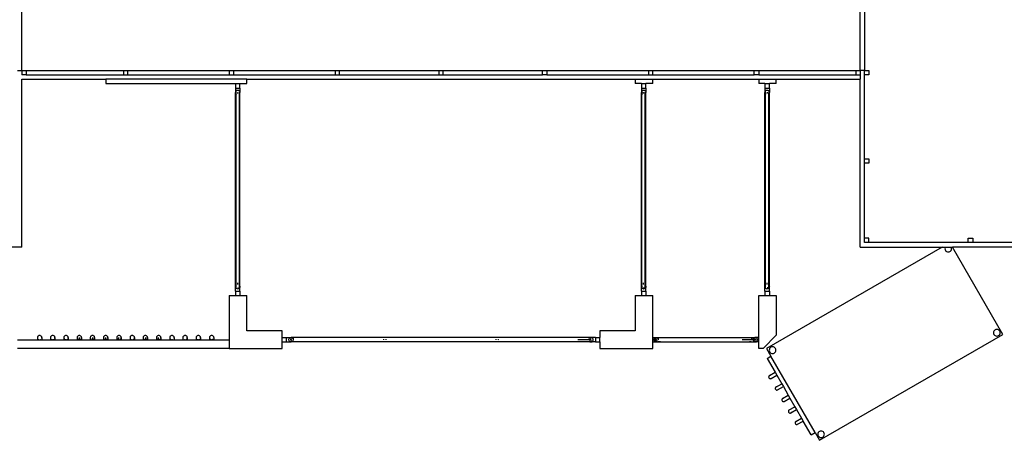
# Model space of a CAD drawing. Units: metres. Extents: x 57 to 181, y 23 to 87.
# Drawn here: x 70 to 82, y 61 to 66 of the extents above; entities that cross this region are included whole.
import ezdxf

# ---------------------------------------------------------------- set-up
doc = ezdxf.new("R2010")
doc.units = ezdxf.units.M
doc.layers.add('Edges', color=7, linetype='Continuous')

# ---------------------------------------------------------------- blocks, each defined once
blk = doc.blocks.new('dairy farm pl')
at = {"layer": 'Edges'}
for p, q in [((70.348, 49.877), (70.348, 50.791)), ((80, 49.877), (80, 50.791)), ((80.051, 50.893), (80.051, 49.877)), ((70.297, 49.877), (70.348, 49.877)), ((70.348, 49.877), (70.399, 49.877)), ((70.348, 49.877), (70.348, 49.826)), ((70.399, 49.826), (70.348, 49.826)), ((70.348, 47.845), (70.348, 49.775)), ((70.348, 49.775), (71.313, 49.775)), ((70.399, 49.877), (71.517, 49.877)), ((70.399, 49.877), (70.399, 49.826)), ((70.399, 49.826), (71.517, 49.826)), ((71.313, 49.775), (71.313, 49.725)), ((72.939, 49.775), (71.313, 49.775)), ((71.517, 49.877), (71.517, 49.826)), ((71.517, 49.877), (71.567, 49.877)), ((71.517, 49.826), (71.567, 49.826)), ((71.567, 49.826), (71.567, 49.877)), ((71.567, 49.877), (72.736, 49.877)), ((71.567, 49.826), (72.736, 49.826)), ((72.736, 49.877), (72.736, 49.826)), ((72.736, 49.877), (72.787, 49.877)), ((72.736, 49.826), (72.787, 49.826)), ((72.787, 49.826), (72.787, 49.877)), ((72.787, 49.877), (73.955, 49.877)), ((72.787, 49.826), (73.955, 49.826)), ((72.939, 49.725), (72.939, 49.775)), ((72.939, 49.775), (77.409, 49.775)), ((73.955, 49.877), (73.955, 49.826)), ((73.955, 49.877), (74.006, 49.877)), ((73.955, 49.826), (74.006, 49.826)), ((74.006, 49.826), (74.006, 49.877)), ((74.006, 49.877), (75.149, 49.877)), ((74.006, 49.826), (75.149, 49.826)), ((75.149, 49.877), (75.149, 49.826)), ((75.149, 49.877), (75.2, 49.877)), ((75.149, 49.826), (75.2, 49.826)), ((75.2, 49.826), (75.2, 49.877)), ((75.2, 49.877), (76.343, 49.877)), ((75.2, 49.826), (76.343, 49.826)), ((76.343, 49.877), (76.393, 49.877)), ((76.343, 49.826), (76.343, 49.877)), ((76.393, 49.826), (76.343, 49.826)), ((76.393, 49.877), (77.562, 49.877)), ((76.393, 49.877), (76.393, 49.826)), ((76.393, 49.826), (77.562, 49.826)), ((77.409, 49.775), (77.409, 49.725)), ((77.409, 49.775), (77.613, 49.775)), ((77.562, 49.877), (77.562, 49.826)), ((77.562, 49.877), (77.613, 49.877)), ((77.562, 49.826), (77.613, 49.826)), ((77.613, 49.826), (77.613, 49.877)), ((77.613, 49.877), (78.781, 49.877)), ((77.613, 49.826), (78.781, 49.826)), ((77.613, 49.725), (77.613, 49.775)), ((77.613, 49.775), (78.832, 49.775)), ((78.781, 49.877), (78.832, 49.877)), ((78.781, 49.826), (78.781, 49.877)), ((78.832, 49.826), (78.781, 49.826)), ((78.832, 49.877), (79.949, 49.877)), ((78.832, 49.877), (78.832, 49.826)), ((78.832, 49.826), (79.949, 49.826)), ((78.832, 49.775), (78.832, 49.725)), ((78.832, 49.775), (79.035, 49.775)), ((79.035, 49.725), (79.035, 49.775)), ((79.035, 49.775), (80, 49.775)), ((79.949, 49.877), (79.949, 49.826)), ((79.949, 49.877), (80, 49.877)), ((79.949, 49.826), (80, 49.826)), ((80, 49.877), (80, 49.826)), ((80.051, 49.877), (80, 49.877)), ((80, 49.826), (80, 49.775)), ((80, 47.845), (80, 49.775)), ((80.051, 49.877), (80.102, 49.877)), ((80.051, 49.826), (80.051, 49.877)), ((80.102, 49.826), (80.051, 49.826)), ((80.051, 48.861), (80.051, 49.826)), ((80.102, 49.877), (80.102, 49.826)), ((71.313, 49.725), (72.808, 49.725)), ((72.808, 49.725), (72.859, 49.725)), ((72.808, 49.725), (72.808, 49.674)), ((72.808, 49.674), (72.808, 49.623)), ((72.808, 49.674), (72.859, 49.674)), ((72.859, 49.674), (72.859, 49.725)), ((72.859, 49.725), (72.939, 49.725)), ((72.859, 49.674), (72.859, 49.623)), ((77.481, 49.725), (77.409, 49.725)), ((77.481, 49.725), (77.532, 49.725)), ((77.481, 49.725), (77.481, 49.674)), ((77.481, 49.674), (77.481, 49.623)), ((77.481, 49.674), (77.532, 49.674)), ((77.532, 49.674), (77.532, 49.725)), ((77.613, 49.725), (77.532, 49.725)), ((77.532, 49.674), (77.532, 49.623)), ((78.904, 49.725), (78.832, 49.725)), ((78.904, 49.725), (78.955, 49.725)), ((78.904, 49.725), (78.904, 49.674)), ((78.904, 49.674), (78.904, 49.623)), ((78.904, 49.674), (78.955, 49.674)), ((78.955, 49.674), (78.955, 49.725)), ((79.035, 49.725), (78.955, 49.725)), ((78.955, 49.674), (78.955, 49.623)), ((72.809, 49.63), (72.808, 49.623)), ((72.808, 49.623), (72.808, 49.623)), ((72.808, 49.623), (72.808, 49.622)), ((72.808, 47.388), (72.808, 49.623)), ((72.811, 49.636), (72.809, 49.63)), ((72.809, 49.617), (72.809, 49.616)), ((72.815, 49.641), (72.811, 49.636)), ((72.811, 49.623), (72.814, 49.623)), ((72.811, 49.61), (72.814, 49.606)), ((72.814, 49.623), (72.814, 49.623)), ((72.814, 49.606), (72.814, 49.623)), ((72.814, 49.606), (72.814, 49.623)), ((72.82, 49.623), (72.814, 49.623)), ((72.814, 49.606), (72.815, 49.605)), ((72.814, 49.606), (72.814, 49.606)), ((72.814, 47.404), (72.814, 49.606)), ((72.814, 47.404), (72.814, 49.606)), ((72.82, 49.645), (72.815, 49.641)), ((72.815, 49.605), (72.82, 49.601)), ((72.827, 49.648), (72.82, 49.645)), ((72.833, 49.648), (72.827, 49.648)), ((72.84, 49.648), (72.833, 49.648)), ((72.833, 49.623), (72.84, 49.623)), ((72.833, 49.622), (72.833, 49.623)), ((72.833, 49.618), (72.833, 49.622)), ((72.833, 49.612), (72.833, 49.618)), ((72.846, 49.645), (72.84, 49.648)), ((72.851, 49.641), (72.846, 49.645)), ((72.855, 49.636), (72.851, 49.641)), ((72.851, 49.623), (72.852, 49.623)), ((72.851, 49.605), (72.852, 49.606)), ((72.852, 49.623), (72.852, 49.623)), ((72.852, 49.623), (72.859, 49.623)), ((72.852, 49.606), (72.852, 49.623)), ((72.852, 49.606), (72.852, 49.623)), ((72.852, 49.606), (72.855, 49.61)), ((72.852, 49.606), (72.852, 49.606)), ((72.852, 47.404), (72.852, 49.606)), ((72.852, 47.404), (72.852, 49.606)), ((72.858, 49.63), (72.855, 49.636)), ((72.856, 49.612), (72.858, 49.616)), ((72.859, 49.623), (72.858, 49.63)), ((72.858, 49.616), (72.859, 49.623)), ((72.859, 47.388), (72.859, 49.623)), ((77.482, 49.63), (77.481, 49.623)), ((77.481, 49.623), (77.482, 49.623)), ((77.481, 49.623), (77.481, 49.622)), ((77.481, 47.388), (77.481, 49.623)), ((77.485, 49.636), (77.482, 49.63)), ((77.482, 49.617), (77.482, 49.616)), ((77.489, 49.641), (77.485, 49.636)), ((77.485, 49.623), (77.488, 49.623)), ((77.485, 49.61), (77.488, 49.606)), ((77.488, 49.623), (77.488, 49.623)), ((77.488, 49.606), (77.488, 49.623)), ((77.488, 49.606), (77.488, 49.623)), ((77.494, 49.623), (77.488, 49.623)), ((77.488, 49.606), (77.489, 49.605)), ((77.488, 49.606), (77.488, 49.606)), ((77.488, 47.404), (77.488, 49.606)), ((77.488, 47.404), (77.488, 49.606)), ((77.494, 49.645), (77.489, 49.641)), ((77.489, 49.605), (77.494, 49.601)), ((77.5, 49.648), (77.494, 49.645)), ((77.507, 49.648), (77.5, 49.648)), ((77.513, 49.648), (77.507, 49.648)), ((77.507, 49.623), (77.513, 49.623)), ((77.507, 49.622), (77.507, 49.623)), ((77.507, 49.618), (77.507, 49.622)), ((77.507, 49.612), (77.507, 49.618)), ((77.519, 49.645), (77.513, 49.648)), ((77.525, 49.641), (77.519, 49.645)), ((77.529, 49.636), (77.525, 49.641)), ((77.525, 49.623), (77.526, 49.623)), ((77.525, 49.605), (77.526, 49.606)), ((77.526, 49.623), (77.526, 49.623)), ((77.526, 49.623), (77.532, 49.623)), ((77.526, 49.606), (77.526, 49.623)), ((77.526, 49.606), (77.526, 49.623)), ((77.526, 49.606), (77.529, 49.61)), ((77.526, 49.606), (77.526, 49.606)), ((77.526, 47.404), (77.526, 49.606)), ((77.526, 47.404), (77.526, 49.606)), ((77.531, 49.63), (77.529, 49.636)), ((77.529, 49.612), (77.531, 49.616)), ((77.532, 49.623), (77.531, 49.63)), ((77.531, 49.616), (77.532, 49.623)), ((77.532, 47.388), (77.532, 49.623)), ((78.905, 49.63), (78.904, 49.623)), ((78.904, 49.623), (78.904, 49.623)), ((78.904, 49.623), (78.904, 49.622)), ((78.904, 47.388), (78.904, 49.623)), ((78.907, 49.636), (78.905, 49.63)), ((78.905, 49.617), (78.905, 49.616)), ((78.911, 49.641), (78.907, 49.636)), ((78.907, 49.623), (78.91, 49.623)), ((78.907, 49.61), (78.91, 49.606)), ((78.91, 49.623), (78.91, 49.623)), ((78.91, 49.606), (78.91, 49.623)), ((78.91, 49.606), (78.91, 49.623)), ((78.916, 49.623), (78.91, 49.623)), ((78.91, 49.606), (78.91, 49.606)), ((78.91, 49.606), (78.911, 49.605)), ((78.91, 47.404), (78.91, 49.606)), ((78.91, 47.404), (78.91, 49.606)), ((78.916, 49.645), (78.911, 49.641)), ((78.911, 49.605), (78.916, 49.601)), ((78.923, 49.648), (78.916, 49.645)), ((78.929, 49.648), (78.923, 49.648)), ((78.936, 49.648), (78.929, 49.648)), ((78.929, 49.623), (78.936, 49.623)), ((78.929, 49.622), (78.929, 49.623)), ((78.929, 49.618), (78.929, 49.622)), ((78.929, 49.612), (78.929, 49.618)), ((78.942, 49.645), (78.936, 49.648)), ((78.947, 49.641), (78.942, 49.645)), ((78.951, 49.636), (78.947, 49.641)), ((78.947, 49.623), (78.948, 49.623)), ((78.947, 49.605), (78.948, 49.606)), ((78.948, 49.623), (78.948, 49.623)), ((78.948, 49.623), (78.955, 49.623)), ((78.948, 49.606), (78.948, 49.623)), ((78.948, 49.606), (78.948, 49.623)), ((78.948, 49.606), (78.951, 49.61)), ((78.948, 49.606), (78.948, 49.606)), ((78.948, 47.404), (78.948, 49.606)), ((78.948, 47.404), (78.948, 49.606)), ((78.954, 49.63), (78.951, 49.636)), ((78.952, 49.612), (78.954, 49.616)), ((78.955, 49.623), (78.954, 49.63)), ((78.954, 49.616), (78.955, 49.623)), ((78.955, 47.388), (78.955, 49.623)), ((80.051, 48.81), (80.051, 48.861)), ((80.051, 48.861), (80.102, 48.861)), ((80.102, 48.81), (80.051, 48.81)), ((80.051, 47.947), (80.051, 48.81)), ((80.102, 48.861), (80.102, 48.81)), ((70.348, 47.845), (66.433, 47.845)), ((80.946, 47.845), (78.922, 46.677)), ((80, 47.845), (80.946, 47.845)), ((80.102, 47.947), (80.051, 47.947)), ((80.051, 47.896), (80.051, 47.947)), ((80.102, 47.896), (80.051, 47.896)), ((80.102, 47.896), (80.102, 47.947)), ((81.245, 47.896), (80.102, 47.896)), ((80.946, 47.845), (80.982, 47.845)), ((80.982, 47.845), (80.978, 47.836)), ((80.982, 47.845), (81.048, 47.845)), ((81.052, 47.836), (81.048, 47.845)), ((81.048, 47.845), (81.063, 47.845)), ((81.643, 46.84), (81.063, 47.845)), ((84.979, 47.845), (81.063, 47.845)), ((81.245, 47.896), (81.245, 47.947)), ((81.245, 47.947), (81.296, 47.947)), ((81.296, 47.896), (81.245, 47.896)), ((81.296, 47.947), (81.296, 47.896)), ((82.464, 47.896), (81.296, 47.896)), ((80.978, 47.836), (80.977, 47.826)), ((80.977, 47.826), (80.978, 47.817)), ((80.978, 47.817), (80.982, 47.807)), ((80.982, 47.807), (80.988, 47.799)), ((80.988, 47.799), (80.996, 47.793)), ((80.996, 47.793), (81.005, 47.79)), ((81.005, 47.79), (81.015, 47.788)), ((81.015, 47.788), (81.025, 47.79)), ((81.025, 47.79), (81.034, 47.793)), ((81.034, 47.793), (81.042, 47.799)), ((81.042, 47.799), (81.048, 47.807)), ((81.048, 47.807), (81.052, 47.817)), ((81.053, 47.826), (81.052, 47.836)), ((81.052, 47.817), (81.053, 47.826)), ((72.808, 47.39), (72.809, 47.394)), ((72.811, 47.401), (72.814, 47.404)), ((72.814, 47.404), (72.815, 47.406)), ((72.814, 47.388), (72.814, 47.404)), ((72.814, 47.388), (72.814, 47.404)), ((72.814, 47.404), (72.814, 47.404)), ((72.833, 47.419), (72.833, 47.432)), ((72.833, 47.429), (72.833, 47.432)), ((72.833, 47.414), (72.833, 47.429)), ((72.833, 47.414), (72.833, 47.419)), ((72.851, 47.406), (72.852, 47.404)), ((72.852, 47.388), (72.852, 47.404)), ((72.852, 47.388), (72.852, 47.404)), ((72.852, 47.404), (72.852, 47.404)), ((72.852, 47.404), (72.855, 47.401)), ((72.855, 47.401), (72.856, 47.399)), ((72.858, 47.394), (72.859, 47.388)), ((77.482, 47.39), (77.482, 47.394)), ((77.485, 47.401), (77.488, 47.404)), ((77.488, 47.404), (77.489, 47.406)), ((77.488, 47.388), (77.488, 47.404)), ((77.488, 47.388), (77.488, 47.404)), ((77.488, 47.404), (77.488, 47.404)), ((77.507, 47.419), (77.507, 47.432)), ((77.507, 47.429), (77.507, 47.432)), ((77.507, 47.414), (77.507, 47.429)), ((77.507, 47.414), (77.507, 47.419)), ((77.525, 47.406), (77.526, 47.404)), ((77.526, 47.388), (77.526, 47.404)), ((77.526, 47.388), (77.526, 47.404)), ((77.526, 47.404), (77.526, 47.404)), ((77.526, 47.404), (77.529, 47.401)), ((77.529, 47.401), (77.529, 47.399)), ((77.531, 47.394), (77.532, 47.388)), ((78.904, 47.39), (78.905, 47.394)), ((78.907, 47.401), (78.91, 47.404)), ((78.91, 47.404), (78.911, 47.406)), ((78.91, 47.388), (78.91, 47.404)), ((78.91, 47.388), (78.91, 47.404)), ((78.91, 47.404), (78.91, 47.404)), ((78.929, 47.419), (78.929, 47.432)), ((78.929, 47.429), (78.929, 47.432)), ((78.929, 47.414), (78.929, 47.429)), ((78.929, 47.414), (78.929, 47.419)), ((78.947, 47.406), (78.948, 47.404)), ((78.948, 47.388), (78.948, 47.404)), ((78.948, 47.388), (78.948, 47.404)), ((78.948, 47.404), (78.948, 47.404)), ((78.948, 47.404), (78.951, 47.401)), ((78.951, 47.401), (78.952, 47.399)), ((78.954, 47.394), (78.955, 47.388)), ((72.736, 47.286), (72.736, 46.778)), ((72.736, 47.286), (72.808, 47.286)), ((72.808, 47.388), (72.808, 47.388)), ((72.808, 47.388), (72.809, 47.388)), ((72.808, 47.337), (72.808, 47.388)), ((72.808, 47.388), (72.808, 47.388)), ((72.809, 47.381), (72.808, 47.388)), ((72.808, 47.337), (72.859, 47.337)), ((72.808, 47.337), (72.808, 47.286)), ((72.808, 47.286), (72.859, 47.286)), ((72.811, 47.375), (72.809, 47.381)), ((72.811, 47.388), (72.814, 47.388)), ((72.815, 47.37), (72.811, 47.375)), ((72.814, 47.388), (72.814, 47.388)), ((72.814, 47.381), (72.814, 47.388)), ((72.82, 47.388), (72.814, 47.388)), ((72.814, 47.381), (72.815, 47.381)), ((72.82, 47.366), (72.815, 47.37)), ((72.82, 47.381), (72.817, 47.381)), ((72.827, 47.363), (72.82, 47.366)), ((72.833, 47.362), (72.827, 47.363)), ((72.833, 47.381), (72.84, 47.381)), ((72.84, 47.363), (72.833, 47.362)), ((72.846, 47.366), (72.84, 47.363)), ((72.851, 47.37), (72.846, 47.366)), ((72.851, 47.388), (72.852, 47.388)), ((72.851, 47.381), (72.852, 47.381)), ((72.855, 47.375), (72.851, 47.37)), ((72.852, 47.388), (72.852, 47.388)), ((72.852, 47.381), (72.852, 47.388)), ((72.852, 47.388), (72.855, 47.388)), ((72.855, 47.388), (72.859, 47.388)), ((72.858, 47.381), (72.855, 47.375)), ((72.859, 47.388), (72.858, 47.381)), ((72.859, 47.337), (72.859, 47.388)), ((72.859, 47.337), (72.859, 47.286)), ((72.859, 47.286), (72.939, 47.286)), ((72.939, 46.88), (72.939, 47.286)), ((77.409, 47.286), (77.409, 46.88)), ((77.409, 47.286), (77.481, 47.286)), ((77.481, 47.388), (77.482, 47.388)), ((77.481, 47.337), (77.481, 47.388)), ((77.481, 47.388), (77.481, 47.388)), ((77.482, 47.381), (77.481, 47.388)), ((77.481, 47.337), (77.532, 47.337)), ((77.481, 47.337), (77.481, 47.286)), ((77.481, 47.286), (77.532, 47.286)), ((77.482, 47.388), (77.482, 47.388)), ((77.485, 47.375), (77.482, 47.381)), ((77.485, 47.388), (77.488, 47.388)), ((77.489, 47.37), (77.485, 47.375)), ((77.488, 47.388), (77.488, 47.388)), ((77.488, 47.381), (77.488, 47.388)), ((77.494, 47.388), (77.488, 47.388)), ((77.488, 47.381), (77.489, 47.381)), ((77.494, 47.366), (77.489, 47.37)), ((77.494, 47.381), (77.491, 47.381)), ((77.5, 47.363), (77.494, 47.366)), ((77.507, 47.362), (77.5, 47.363)), ((77.507, 47.381), (77.513, 47.381)), ((77.513, 47.363), (77.507, 47.362)), ((77.519, 47.366), (77.513, 47.363)), ((77.525, 47.37), (77.519, 47.366)), ((77.525, 47.388), (77.526, 47.388)), ((77.525, 47.381), (77.526, 47.381)), ((77.529, 47.375), (77.525, 47.37)), ((77.526, 47.388), (77.526, 47.388)), ((77.526, 47.381), (77.526, 47.388)), ((77.526, 47.388), (77.529, 47.388)), ((77.529, 47.388), (77.532, 47.388)), ((77.531, 47.381), (77.529, 47.375)), ((77.532, 47.388), (77.531, 47.381)), ((77.532, 47.337), (77.532, 47.388)), ((77.532, 47.337), (77.532, 47.286)), ((77.532, 47.286), (77.613, 47.286)), ((77.613, 46.804), (77.613, 47.286)), ((78.832, 47.286), (78.904, 47.286)), ((78.832, 46.804), (78.832, 47.286)), ((78.904, 47.388), (78.904, 47.388)), ((78.904, 47.388), (78.905, 47.388)), ((78.904, 47.337), (78.904, 47.388)), ((78.904, 47.388), (78.904, 47.388)), ((78.905, 47.381), (78.904, 47.388)), ((78.904, 47.337), (78.955, 47.337)), ((78.904, 47.337), (78.904, 47.286)), ((78.904, 47.286), (78.955, 47.286)), ((78.907, 47.375), (78.905, 47.381)), ((78.907, 47.388), (78.91, 47.388)), ((78.911, 47.37), (78.907, 47.375)), ((78.91, 47.388), (78.91, 47.388)), ((78.91, 47.381), (78.91, 47.388)), ((78.916, 47.388), (78.91, 47.388)), ((78.91, 47.381), (78.911, 47.381)), ((78.916, 47.366), (78.911, 47.37)), ((78.916, 47.381), (78.913, 47.381)), ((78.923, 47.363), (78.916, 47.366)), ((78.929, 47.362), (78.923, 47.363)), ((78.929, 47.381), (78.936, 47.381)), ((78.936, 47.363), (78.929, 47.362)), ((78.942, 47.366), (78.936, 47.363)), ((78.947, 47.37), (78.942, 47.366)), ((78.947, 47.388), (78.948, 47.388)), ((78.947, 47.381), (78.948, 47.381)), ((78.951, 47.375), (78.947, 47.37)), ((78.948, 47.388), (78.948, 47.388)), ((78.948, 47.381), (78.948, 47.388)), ((78.948, 47.388), (78.951, 47.388)), ((78.951, 47.388), (78.955, 47.388)), ((78.954, 47.381), (78.951, 47.375)), ((78.955, 47.388), (78.954, 47.381)), ((78.955, 47.337), (78.955, 47.388)), ((78.955, 47.337), (78.955, 47.286)), ((78.955, 47.286), (79.035, 47.286)), ((79.035, 47.286), (79.035, 46.829)), ((70.539, 46.825), (70.534, 46.821)), ((70.545, 46.827), (70.539, 46.825)), ((70.551, 46.828), (70.545, 46.827)), ((70.558, 46.827), (70.551, 46.828)), ((70.564, 46.825), (70.558, 46.827)), ((70.569, 46.821), (70.564, 46.825)), ((70.691, 46.825), (70.686, 46.821)), ((70.697, 46.827), (70.691, 46.825)), ((70.704, 46.828), (70.697, 46.827)), ((70.71, 46.827), (70.704, 46.828)), ((70.717, 46.825), (70.71, 46.827)), ((70.722, 46.821), (70.717, 46.825)), ((70.844, 46.825), (70.838, 46.821)), ((70.85, 46.827), (70.844, 46.825)), ((70.856, 46.828), (70.85, 46.827)), ((70.863, 46.827), (70.856, 46.828)), ((70.869, 46.825), (70.863, 46.827)), ((70.874, 46.821), (70.869, 46.825)), ((70.996, 46.825), (70.991, 46.821)), ((71.002, 46.827), (70.996, 46.825)), ((71.009, 46.828), (71.002, 46.827)), ((71.015, 46.827), (71.009, 46.828)), ((71.021, 46.825), (71.015, 46.827)), ((71.027, 46.821), (71.021, 46.825)), ((71.148, 46.825), (71.143, 46.821)), ((71.154, 46.827), (71.148, 46.825)), ((71.161, 46.828), (71.154, 46.827)), ((71.168, 46.827), (71.161, 46.828)), ((71.174, 46.825), (71.168, 46.827)), ((71.179, 46.821), (71.174, 46.825)), ((71.301, 46.825), (71.296, 46.821)), ((71.307, 46.827), (71.301, 46.825)), ((71.313, 46.828), (71.307, 46.827)), ((71.32, 46.827), (71.313, 46.828)), ((71.326, 46.825), (71.32, 46.827)), ((71.331, 46.821), (71.326, 46.825)), ((71.453, 46.825), (71.448, 46.821)), ((71.459, 46.827), (71.453, 46.825)), ((71.466, 46.828), (71.459, 46.827)), ((71.472, 46.827), (71.466, 46.828)), ((71.479, 46.825), (71.472, 46.827)), ((71.484, 46.821), (71.479, 46.825)), ((71.606, 46.825), (71.6, 46.821)), ((71.612, 46.827), (71.606, 46.825)), ((71.618, 46.828), (71.612, 46.827)), ((71.625, 46.827), (71.618, 46.828)), ((71.631, 46.825), (71.625, 46.827)), ((71.636, 46.821), (71.631, 46.825)), ((71.758, 46.825), (71.752, 46.821)), ((71.764, 46.827), (71.758, 46.825)), ((71.77, 46.828), (71.764, 46.827)), ((71.777, 46.828), (71.77, 46.828)), ((71.783, 46.825), (71.777, 46.828)), ((71.788, 46.821), (71.783, 46.825)), ((71.91, 46.825), (71.905, 46.821)), ((71.916, 46.827), (71.91, 46.825)), ((71.923, 46.828), (71.916, 46.827)), ((71.93, 46.827), (71.923, 46.828)), ((71.936, 46.825), (71.93, 46.827)), ((71.941, 46.821), (71.936, 46.825)), ((72.063, 46.825), (72.058, 46.821)), ((72.069, 46.827), (72.063, 46.825)), ((72.075, 46.828), (72.069, 46.827)), ((72.082, 46.827), (72.075, 46.828)), ((72.088, 46.825), (72.082, 46.827)), ((72.093, 46.821), (72.088, 46.825)), ((72.215, 46.825), (72.21, 46.821)), ((72.221, 46.827), (72.215, 46.825)), ((72.228, 46.828), (72.221, 46.827)), ((72.234, 46.827), (72.228, 46.828)), ((72.241, 46.825), (72.234, 46.827)), ((72.246, 46.821), (72.241, 46.825)), ((72.368, 46.825), (72.362, 46.821)), ((72.374, 46.827), (72.368, 46.825)), ((72.38, 46.828), (72.374, 46.827)), ((72.387, 46.827), (72.38, 46.828)), ((72.393, 46.825), (72.387, 46.827)), ((72.398, 46.821), (72.393, 46.825)), ((72.52, 46.825), (72.515, 46.821)), ((72.526, 46.827), (72.52, 46.825)), ((72.533, 46.828), (72.526, 46.827)), ((72.539, 46.827), (72.533, 46.828)), ((72.545, 46.825), (72.539, 46.827)), ((72.551, 46.821), (72.545, 46.825)), ((73.345, 46.88), (72.939, 46.88)), ((73.345, 46.804), (73.345, 46.88)), ((77.409, 46.88), (77.003, 46.88)), ((77.003, 46.88), (77.003, 46.804)), ((79.035, 46.829), (78.883, 46.677)), ((79.532, 45.621), (81.643, 46.84)), ((81.537, 46.868), (81.536, 46.859)), ((81.536, 46.859), (81.537, 46.849)), ((81.541, 46.878), (81.537, 46.868)), ((81.537, 46.849), (81.541, 46.84)), ((81.547, 46.886), (81.541, 46.878)), ((81.541, 46.84), (81.547, 46.832)), ((81.555, 46.892), (81.547, 46.886)), ((81.547, 46.832), (81.555, 46.826)), ((81.564, 46.895), (81.555, 46.892)), ((81.555, 46.826), (81.564, 46.822)), ((81.574, 46.897), (81.564, 46.895)), ((81.584, 46.895), (81.574, 46.897)), ((81.593, 46.892), (81.584, 46.895)), ((81.584, 46.822), (81.593, 46.826)), ((81.601, 46.886), (81.593, 46.892)), ((81.593, 46.826), (81.601, 46.832)), ((81.607, 46.878), (81.601, 46.886)), ((81.601, 46.832), (81.607, 46.84)), ((81.611, 46.868), (81.607, 46.878)), ((81.607, 46.84), (81.611, 46.849)), ((81.612, 46.859), (81.611, 46.868)), ((81.611, 46.849), (81.612, 46.859)), ((70.297, 46.778), (70.526, 46.778)), ((70.527, 46.81), (70.526, 46.804)), ((70.526, 46.804), (70.527, 46.797)), ((70.526, 46.804), (70.526, 46.778)), ((70.526, 46.778), (70.577, 46.778)), ((70.529, 46.816), (70.527, 46.81)), ((70.527, 46.797), (70.529, 46.791)), ((70.534, 46.821), (70.529, 46.816)), ((70.539, 46.782), (70.545, 46.78)), ((70.558, 46.78), (70.564, 46.782)), ((70.573, 46.816), (70.569, 46.821)), ((70.576, 46.81), (70.573, 46.816)), ((70.573, 46.791), (70.576, 46.797)), ((70.577, 46.804), (70.576, 46.81)), ((70.576, 46.797), (70.577, 46.804)), ((70.577, 46.804), (70.577, 46.778)), ((70.577, 46.778), (70.678, 46.778)), ((70.679, 46.81), (70.678, 46.804)), ((70.678, 46.804), (70.679, 46.797)), ((70.678, 46.804), (70.678, 46.778)), ((70.678, 46.778), (70.729, 46.778)), ((70.682, 46.816), (70.679, 46.81)), ((70.679, 46.797), (70.682, 46.791)), ((70.686, 46.821), (70.682, 46.816)), ((70.691, 46.782), (70.697, 46.78)), ((70.697, 46.78), (70.704, 46.779)), ((70.71, 46.78), (70.717, 46.782)), ((70.717, 46.782), (70.722, 46.786)), ((70.726, 46.816), (70.722, 46.821)), ((70.728, 46.81), (70.726, 46.816)), ((70.729, 46.804), (70.728, 46.81)), ((70.728, 46.797), (70.729, 46.804)), ((70.729, 46.804), (70.729, 46.778)), ((70.729, 46.778), (70.831, 46.778)), ((70.832, 46.81), (70.831, 46.804)), ((70.831, 46.804), (70.832, 46.797)), ((70.831, 46.804), (70.831, 46.778)), ((70.831, 46.778), (70.882, 46.778)), ((70.834, 46.816), (70.832, 46.81)), ((70.832, 46.797), (70.834, 46.791)), ((70.838, 46.821), (70.834, 46.816)), ((70.834, 46.791), (70.838, 46.786)), ((70.844, 46.782), (70.85, 46.78)), ((70.85, 46.78), (70.856, 46.779)), ((70.863, 46.78), (70.869, 46.782)), ((70.869, 46.782), (70.874, 46.786)), ((70.878, 46.816), (70.874, 46.821)), ((70.881, 46.81), (70.878, 46.816)), ((70.882, 46.804), (70.881, 46.81)), ((70.881, 46.797), (70.882, 46.804)), ((70.882, 46.804), (70.882, 46.778)), ((70.882, 46.778), (70.983, 46.778)), ((70.984, 46.81), (70.983, 46.804)), ((70.983, 46.804), (70.984, 46.797)), ((70.983, 46.804), (70.983, 46.778)), ((70.983, 46.778), (71.009, 46.778)), ((70.987, 46.816), (70.984, 46.81)), ((70.984, 46.797), (70.987, 46.791)), ((70.991, 46.821), (70.987, 46.816)), ((70.987, 46.791), (70.991, 46.786)), ((71.002, 46.78), (71.009, 46.779)), ((71.009, 46.804), (71.009, 46.779)), ((71.009, 46.779), (71.009, 46.778)), ((71.009, 46.778), (71.034, 46.778)), ((71.021, 46.782), (71.027, 46.786)), ((71.031, 46.816), (71.027, 46.821)), ((71.027, 46.786), (71.031, 46.791)), ((71.033, 46.81), (71.031, 46.816)), ((71.034, 46.804), (71.033, 46.81)), ((71.033, 46.797), (71.034, 46.804)), ((71.034, 46.804), (71.034, 46.778)), ((71.034, 46.778), (71.136, 46.778)), ((71.137, 46.81), (71.136, 46.804)), ((71.136, 46.804), (71.137, 46.797)), ((71.136, 46.804), (71.136, 46.778)), ((71.136, 46.778), (71.161, 46.778)), ((71.139, 46.816), (71.137, 46.81)), ((71.137, 46.797), (71.139, 46.791)), ((71.143, 46.821), (71.139, 46.816)), ((71.139, 46.791), (71.143, 46.786)), ((71.154, 46.78), (71.161, 46.779)), ((71.161, 46.804), (71.161, 46.779)), ((71.161, 46.779), (71.161, 46.778)), ((71.161, 46.778), (71.186, 46.778)), ((71.174, 46.782), (71.179, 46.786)), ((71.183, 46.816), (71.179, 46.821)), ((71.179, 46.786), (71.183, 46.791)), ((71.186, 46.81), (71.183, 46.816)), ((71.183, 46.791), (71.186, 46.797)), ((71.186, 46.804), (71.186, 46.81)), ((71.186, 46.804), (71.186, 46.778)), ((71.186, 46.778), (71.288, 46.778)), ((71.289, 46.81), (71.288, 46.804)), ((71.288, 46.804), (71.289, 46.797)), ((71.288, 46.804), (71.288, 46.778)), ((71.288, 46.778), (71.313, 46.778)), ((71.291, 46.816), (71.289, 46.81)), ((71.289, 46.797), (71.291, 46.791)), ((71.296, 46.821), (71.291, 46.816)), ((71.291, 46.791), (71.296, 46.786)), ((71.296, 46.786), (71.301, 46.782)), ((71.307, 46.78), (71.313, 46.779)), ((71.313, 46.779), (71.313, 46.804)), ((71.313, 46.779), (71.32, 46.78)), ((71.313, 46.778), (71.313, 46.779)), ((71.313, 46.778), (71.339, 46.778)), ((71.326, 46.782), (71.331, 46.786)), ((71.335, 46.816), (71.331, 46.821)), ((71.331, 46.786), (71.335, 46.791)), ((71.338, 46.81), (71.335, 46.816)), ((71.335, 46.791), (71.338, 46.797)), ((71.339, 46.804), (71.338, 46.81)), ((71.338, 46.797), (71.339, 46.804)), ((71.339, 46.804), (71.339, 46.778)), ((71.339, 46.778), (71.44, 46.778)), ((71.441, 46.81), (71.44, 46.804)), ((71.44, 46.804), (71.441, 46.797)), ((71.44, 46.804), (71.44, 46.778)), ((71.44, 46.778), (71.466, 46.778)), ((71.444, 46.816), (71.441, 46.81)), ((71.441, 46.797), (71.444, 46.791)), ((71.448, 46.821), (71.444, 46.816)), ((71.444, 46.791), (71.448, 46.786)), ((71.448, 46.786), (71.453, 46.782)), ((71.459, 46.78), (71.466, 46.779)), ((71.466, 46.779), (71.466, 46.804)), ((71.466, 46.779), (71.472, 46.78)), ((71.466, 46.778), (71.466, 46.779)), ((71.466, 46.778), (71.491, 46.778)), ((71.479, 46.782), (71.484, 46.786)), ((71.488, 46.816), (71.484, 46.821)), ((71.484, 46.786), (71.488, 46.791)), ((71.49, 46.81), (71.488, 46.816)), ((71.488, 46.791), (71.49, 46.797)), ((71.491, 46.804), (71.49, 46.81)), ((71.49, 46.797), (71.491, 46.804)), ((71.491, 46.804), (71.491, 46.778)), ((71.491, 46.778), (71.593, 46.778)), ((71.594, 46.81), (71.593, 46.804)), ((71.593, 46.804), (71.594, 46.797)), ((71.593, 46.804), (71.593, 46.778)), ((71.593, 46.778), (71.644, 46.778)), ((71.596, 46.816), (71.594, 46.81)), ((71.6, 46.821), (71.596, 46.816)), ((71.596, 46.791), (71.6, 46.786)), ((71.6, 46.786), (71.606, 46.782)), ((71.618, 46.779), (71.625, 46.78)), ((71.64, 46.816), (71.636, 46.821)), ((71.636, 46.786), (71.64, 46.791)), ((71.643, 46.81), (71.64, 46.816)), ((71.64, 46.791), (71.643, 46.797)), ((71.644, 46.804), (71.643, 46.81)), ((71.643, 46.797), (71.644, 46.804)), ((71.644, 46.804), (71.644, 46.778)), ((71.644, 46.778), (71.745, 46.778)), ((71.746, 46.81), (71.745, 46.803)), ((71.745, 46.803), (71.746, 46.798)), ((71.745, 46.803), (71.745, 46.778)), ((71.745, 46.778), (71.771, 46.778)), ((71.748, 46.816), (71.746, 46.81)), ((71.752, 46.821), (71.748, 46.816)), ((71.748, 46.792), (71.749, 46.791)), ((71.749, 46.791), (71.753, 46.786)), ((71.753, 46.786), (71.758, 46.782)), ((71.758, 46.782), (71.764, 46.78)), ((71.77, 46.779), (71.771, 46.779)), ((71.771, 46.804), (71.771, 46.779)), ((71.771, 46.779), (71.778, 46.78)), ((71.771, 46.779), (71.771, 46.779)), ((71.771, 46.779), (71.771, 46.778)), ((71.771, 46.778), (71.796, 46.778)), ((71.778, 46.78), (71.783, 46.782)), ((71.792, 46.816), (71.788, 46.821)), ((71.788, 46.786), (71.789, 46.786)), ((71.789, 46.786), (71.793, 46.792)), ((71.795, 46.81), (71.792, 46.816)), ((71.793, 46.792), (71.795, 46.798)), ((71.796, 46.804), (71.795, 46.81)), ((71.795, 46.798), (71.796, 46.804)), ((71.796, 46.804), (71.796, 46.778)), ((71.796, 46.778), (71.898, 46.778)), ((71.899, 46.81), (71.898, 46.804)), ((71.898, 46.804), (71.899, 46.797)), ((71.898, 46.804), (71.898, 46.778)), ((71.898, 46.778), (71.923, 46.778)), ((71.901, 46.816), (71.899, 46.81)), ((71.905, 46.821), (71.901, 46.816)), ((71.905, 46.786), (71.91, 46.782)), ((71.91, 46.782), (71.916, 46.78)), ((71.923, 46.779), (71.923, 46.804)), ((71.923, 46.779), (71.93, 46.78)), ((71.923, 46.778), (71.923, 46.779)), ((71.923, 46.778), (71.948, 46.778)), ((71.93, 46.78), (71.936, 46.782)), ((71.945, 46.816), (71.941, 46.821)), ((71.941, 46.786), (71.945, 46.791)), ((71.948, 46.81), (71.945, 46.816)), ((71.945, 46.791), (71.948, 46.797)), ((71.948, 46.804), (71.948, 46.81)), ((71.948, 46.797), (71.948, 46.804)), ((71.948, 46.804), (71.948, 46.778)), ((71.948, 46.778), (72.05, 46.778)), ((72.051, 46.81), (72.05, 46.804)), ((72.05, 46.804), (72.051, 46.797)), ((72.05, 46.804), (72.05, 46.778)), ((72.05, 46.778), (72.101, 46.778)), ((72.053, 46.816), (72.051, 46.81)), ((72.051, 46.797), (72.053, 46.791)), ((72.058, 46.821), (72.053, 46.816)), ((72.058, 46.786), (72.063, 46.782)), ((72.063, 46.782), (72.069, 46.78)), ((72.082, 46.78), (72.088, 46.782)), ((72.097, 46.816), (72.093, 46.821)), ((72.1, 46.81), (72.097, 46.816)), ((72.097, 46.791), (72.1, 46.797)), ((72.101, 46.804), (72.1, 46.81)), ((72.1, 46.797), (72.101, 46.804)), ((72.101, 46.804), (72.101, 46.778)), ((72.101, 46.778), (72.202, 46.778)), ((72.203, 46.81), (72.202, 46.804)), ((72.202, 46.804), (72.203, 46.797)), ((72.202, 46.804), (72.202, 46.778)), ((72.202, 46.778), (72.253, 46.778)), ((72.206, 46.816), (72.203, 46.81)), ((72.203, 46.797), (72.206, 46.791)), ((72.21, 46.821), (72.206, 46.816)), ((72.215, 46.782), (72.221, 46.78)), ((72.234, 46.78), (72.241, 46.782)), ((72.241, 46.782), (72.246, 46.786)), ((72.25, 46.816), (72.246, 46.821)), ((72.252, 46.81), (72.25, 46.816)), ((72.25, 46.791), (72.252, 46.797)), ((72.253, 46.804), (72.252, 46.81)), ((72.252, 46.797), (72.253, 46.804)), ((72.253, 46.804), (72.253, 46.778)), ((72.253, 46.778), (72.355, 46.778)), ((72.356, 46.81), (72.355, 46.804)), ((72.355, 46.804), (72.356, 46.797)), ((72.355, 46.804), (72.355, 46.778)), ((72.355, 46.778), (72.406, 46.778)), ((72.358, 46.816), (72.356, 46.81)), ((72.356, 46.797), (72.358, 46.791)), ((72.362, 46.821), (72.358, 46.816)), ((72.368, 46.782), (72.374, 46.78)), ((72.374, 46.78), (72.38, 46.779)), ((72.387, 46.78), (72.393, 46.782)), ((72.393, 46.782), (72.398, 46.786)), ((72.402, 46.816), (72.398, 46.821)), ((72.405, 46.81), (72.402, 46.816)), ((72.406, 46.804), (72.405, 46.81)), ((72.405, 46.797), (72.406, 46.804)), ((72.406, 46.804), (72.406, 46.778)), ((72.406, 46.778), (72.507, 46.778)), ((72.508, 46.81), (72.507, 46.804)), ((72.507, 46.804), (72.508, 46.797)), ((72.507, 46.804), (72.507, 46.778)), ((72.507, 46.778), (72.558, 46.778)), ((72.511, 46.816), (72.508, 46.81)), ((72.508, 46.797), (72.511, 46.791)), ((72.515, 46.821), (72.511, 46.816)), ((72.511, 46.791), (72.515, 46.786)), ((72.52, 46.782), (72.526, 46.78)), ((72.526, 46.78), (72.533, 46.779)), ((72.539, 46.78), (72.545, 46.782)), ((72.545, 46.782), (72.551, 46.786)), ((72.555, 46.816), (72.551, 46.821)), ((72.551, 46.786), (72.555, 46.791)), ((72.557, 46.81), (72.555, 46.816)), ((72.558, 46.804), (72.557, 46.81)), ((72.558, 46.804), (72.558, 46.778)), ((72.558, 46.778), (72.736, 46.778)), ((72.736, 46.778), (72.736, 46.677)), ((73.345, 46.753), (73.345, 46.804)), ((73.345, 46.804), (73.396, 46.804)), ((73.345, 46.677), (73.345, 46.753)), ((73.345, 46.753), (73.396, 46.753)), ((73.396, 46.753), (73.396, 46.804)), ((73.396, 46.804), (73.447, 46.804)), ((73.396, 46.753), (73.447, 46.753)), ((73.422, 46.778), (73.423, 46.785)), ((73.423, 46.772), (73.422, 46.778)), ((73.423, 46.785), (73.425, 46.791)), ((73.425, 46.766), (73.423, 46.772)), ((73.425, 46.791), (73.429, 46.796)), ((73.429, 46.76), (73.425, 46.766)), ((73.429, 46.796), (73.434, 46.8)), ((73.434, 46.756), (73.429, 46.76)), ((73.434, 46.8), (73.44, 46.803)), ((73.44, 46.754), (73.434, 46.756)), ((73.44, 46.803), (73.447, 46.804)), ((73.44, 46.791), (73.44, 46.796)), ((73.44, 46.785), (73.44, 46.778)), ((73.44, 46.76), (73.44, 46.766)), ((73.447, 46.753), (73.44, 46.754)), ((73.443, 46.797), (73.447, 46.797)), ((73.443, 46.759), (73.447, 46.759)), ((73.447, 46.804), (73.454, 46.803)), ((73.447, 46.797), (73.447, 46.804)), ((76.901, 46.804), (73.447, 46.804)), ((73.447, 46.797), (73.453, 46.797)), ((73.447, 46.791), (73.447, 46.797)), ((73.447, 46.772), (73.447, 46.785)), ((73.447, 46.778), (73.448, 46.778)), ((73.447, 46.759), (73.447, 46.766)), ((73.447, 46.759), (73.453, 46.759)), ((73.447, 46.753), (73.447, 46.759)), ((73.454, 46.754), (73.447, 46.753)), ((76.901, 46.753), (73.447, 46.753)), ((73.448, 46.778), (73.452, 46.778)), ((73.452, 46.778), (73.458, 46.778)), ((73.454, 46.803), (73.46, 46.8)), ((73.46, 46.756), (73.454, 46.754)), ((73.465, 46.797), (73.465, 46.796)), ((73.465, 46.797), (73.48, 46.797)), ((73.465, 46.796), (73.469, 46.791)), ((73.469, 46.766), (73.465, 46.76)), ((73.469, 46.791), (73.472, 46.785)), ((73.472, 46.772), (73.469, 46.766)), ((73.472, 46.785), (73.472, 46.778)), ((73.48, 46.759), (73.497, 46.759)), ((74.514, 46.781), (74.515, 46.784)), ((74.514, 46.778), (74.514, 46.781)), ((74.515, 46.784), (74.516, 46.785)), ((74.537, 46.785), (74.539, 46.782)), ((74.539, 46.782), (74.539, 46.779)), ((74.539, 46.779), (74.539, 46.778)), ((75.809, 46.778), (75.81, 46.782)), ((75.81, 46.782), (75.811, 46.785)), ((75.811, 46.785), (75.811, 46.785)), ((75.833, 46.785), (75.833, 46.785)), ((75.833, 46.785), (75.834, 46.782)), ((75.834, 46.782), (75.835, 46.778)), ((76.769, 46.778), (76.749, 46.778)), ((76.789, 46.778), (76.769, 46.778)), ((76.807, 46.778), (76.789, 46.778)), ((76.825, 46.778), (76.807, 46.778)), ((76.842, 46.778), (76.825, 46.778)), ((76.857, 46.778), (76.842, 46.778)), ((76.87, 46.778), (76.857, 46.778)), ((76.881, 46.778), (76.87, 46.778)), ((76.877, 46.785), (76.876, 46.778)), ((76.876, 46.778), (76.877, 46.772)), ((76.879, 46.791), (76.877, 46.785)), ((76.884, 46.796), (76.879, 46.791)), ((76.879, 46.766), (76.884, 46.76)), ((76.89, 46.778), (76.881, 46.778)), ((76.895, 46.803), (76.889, 46.8)), ((76.889, 46.756), (76.895, 46.754)), ((76.896, 46.778), (76.89, 46.778)), ((76.901, 46.804), (76.895, 46.803)), ((76.895, 46.797), (76.901, 46.797)), ((76.895, 46.759), (76.901, 46.759)), ((76.895, 46.754), (76.901, 46.753)), ((76.9, 46.778), (76.896, 46.778)), ((76.901, 46.778), (76.9, 46.778)), ((76.952, 46.804), (76.901, 46.804)), ((76.908, 46.803), (76.901, 46.804)), ((76.901, 46.804), (76.901, 46.797)), ((76.901, 46.791), (76.901, 46.797)), ((76.901, 46.778), (76.901, 46.785)), ((76.901, 46.772), (76.901, 46.769)), ((76.901, 46.766), (76.901, 46.759)), ((76.901, 46.759), (76.901, 46.753)), ((76.901, 46.753), (76.908, 46.754)), ((76.952, 46.753), (76.901, 46.753)), ((76.914, 46.8), (76.908, 46.803)), ((76.908, 46.754), (76.914, 46.756)), ((76.919, 46.796), (76.914, 46.8)), ((76.914, 46.756), (76.919, 46.76)), ((76.923, 46.791), (76.919, 46.796)), ((76.919, 46.76), (76.923, 46.766)), ((76.926, 46.785), (76.923, 46.791)), ((76.923, 46.766), (76.926, 46.772)), ((76.927, 46.778), (76.926, 46.785)), ((76.926, 46.772), (76.927, 46.778)), ((76.952, 46.804), (76.952, 46.753)), ((76.952, 46.804), (77.003, 46.804)), ((76.952, 46.753), (77.003, 46.753)), ((77.003, 46.753), (77.003, 46.804)), ((77.003, 46.753), (77.003, 46.677)), ((77.613, 46.804), (77.651, 46.804)), ((77.613, 46.753), (77.613, 46.804)), ((77.613, 46.753), (77.651, 46.753)), ((77.613, 46.677), (77.613, 46.753)), ((77.625, 46.778), (77.626, 46.785)), ((77.626, 46.772), (77.625, 46.778)), ((77.626, 46.785), (77.629, 46.791)), ((77.629, 46.766), (77.626, 46.772)), ((77.629, 46.791), (77.633, 46.796)), ((77.633, 46.76), (77.629, 46.766)), ((77.633, 46.796), (77.638, 46.8)), ((77.638, 46.756), (77.633, 46.76)), ((77.638, 46.8), (77.644, 46.803)), ((77.638, 46.797), (77.64, 46.797)), ((77.638, 46.759), (77.638, 46.797)), ((77.638, 46.759), (77.64, 46.759)), ((77.644, 46.754), (77.638, 46.756)), ((77.644, 46.803), (77.651, 46.804)), ((77.644, 46.791), (77.644, 46.796)), ((77.644, 46.785), (77.644, 46.778)), ((77.644, 46.766), (77.644, 46.76)), ((77.651, 46.753), (77.644, 46.754)), ((77.647, 46.797), (77.651, 46.797)), ((77.647, 46.797), (77.651, 46.797)), ((77.647, 46.759), (77.651, 46.759)), ((77.647, 46.759), (77.651, 46.759)), ((77.651, 46.804), (77.657, 46.803)), ((77.651, 46.797), (77.651, 46.804)), ((77.651, 46.804), (78.794, 46.804)), ((77.651, 46.797), (77.657, 46.797)), ((77.651, 46.797), (77.657, 46.797)), ((77.651, 46.791), (77.651, 46.797)), ((77.651, 46.797), (77.651, 46.797)), ((77.651, 46.769), (77.651, 46.787)), ((77.651, 46.778), (77.652, 46.778)), ((77.651, 46.759), (77.651, 46.766)), ((77.651, 46.759), (77.657, 46.759)), ((77.651, 46.759), (77.657, 46.759)), ((77.651, 46.753), (77.651, 46.759)), ((77.651, 46.759), (77.651, 46.759)), ((77.657, 46.754), (77.651, 46.753)), ((77.651, 46.753), (78.794, 46.753)), ((77.652, 46.778), (77.656, 46.778)), ((77.656, 46.778), (77.662, 46.778)), ((77.657, 46.803), (77.663, 46.8)), ((77.663, 46.756), (77.657, 46.754)), ((77.668, 46.797), (77.669, 46.796)), ((77.669, 46.797), (77.684, 46.797)), ((77.669, 46.797), (77.684, 46.797)), ((77.669, 46.796), (77.673, 46.791)), ((77.673, 46.766), (77.669, 46.76)), ((77.675, 46.785), (77.676, 46.778)), ((77.684, 46.759), (77.7, 46.759)), ((77.684, 46.759), (77.7, 46.759)), ((78.661, 46.778), (78.641, 46.778)), ((78.681, 46.778), (78.661, 46.778)), ((78.7, 46.778), (78.681, 46.778)), ((78.718, 46.778), (78.7, 46.778)), ((78.734, 46.778), (78.718, 46.778)), ((78.726, 46.759), (78.744, 46.759)), ((78.726, 46.759), (78.744, 46.759)), ((78.749, 46.778), (78.734, 46.778)), ((78.744, 46.797), (78.761, 46.797)), ((78.744, 46.797), (78.761, 46.797)), ((78.762, 46.778), (78.749, 46.778)), ((78.773, 46.778), (78.762, 46.778)), ((78.769, 46.785), (78.768, 46.778)), ((78.772, 46.791), (78.769, 46.785)), ((78.769, 46.772), (78.772, 46.766)), ((78.776, 46.796), (78.772, 46.791)), ((78.772, 46.766), (78.776, 46.76)), ((78.782, 46.778), (78.773, 46.778)), ((78.787, 46.803), (78.781, 46.8)), ((78.781, 46.796), (78.781, 46.791)), ((78.781, 46.778), (78.781, 46.787)), ((78.781, 46.769), (78.781, 46.772)), ((78.781, 46.766), (78.781, 46.76)), ((78.781, 46.756), (78.787, 46.754)), ((78.789, 46.778), (78.782, 46.778)), ((78.794, 46.804), (78.787, 46.803)), ((78.787, 46.791), (78.787, 46.796)), ((78.787, 46.772), (78.787, 46.785)), ((78.787, 46.76), (78.787, 46.766)), ((78.787, 46.754), (78.794, 46.753)), ((78.792, 46.778), (78.789, 46.778)), ((78.794, 46.778), (78.792, 46.778)), ((78.8, 46.803), (78.794, 46.804)), ((78.832, 46.804), (78.794, 46.804)), ((78.794, 46.804), (78.794, 46.791)), ((78.794, 46.785), (78.794, 46.772)), ((78.794, 46.766), (78.794, 46.753)), ((78.794, 46.753), (78.8, 46.754)), ((78.832, 46.753), (78.794, 46.753)), ((78.806, 46.8), (78.8, 46.803)), ((78.8, 46.754), (78.806, 46.756)), ((78.812, 46.796), (78.806, 46.8)), ((78.806, 46.756), (78.812, 46.76)), ((78.816, 46.791), (78.812, 46.796)), ((78.812, 46.76), (78.816, 46.766)), ((78.818, 46.785), (78.816, 46.791)), ((78.816, 46.766), (78.818, 46.772)), ((78.819, 46.778), (78.818, 46.785)), ((78.818, 46.772), (78.819, 46.778)), ((78.832, 46.753), (78.832, 46.804)), ((78.832, 46.677), (78.832, 46.753)), ((81.564, 46.822), (81.574, 46.82)), ((81.574, 46.82), (81.584, 46.822)), ((72.736, 46.677), (70.297, 46.677)), ((72.736, 46.677), (73.345, 46.677)), ((77.003, 46.677), (77.613, 46.677)), ((78.883, 46.677), (78.832, 46.677)), ((78.922, 46.677), (78.973, 46.589)), ((78.955, 46.668), (78.953, 46.658)), ((78.953, 46.658), (78.955, 46.648)), ((78.958, 46.677), (78.955, 46.668)), ((78.955, 46.648), (78.958, 46.639)), ((78.964, 46.685), (78.958, 46.677)), ((78.958, 46.639), (78.964, 46.631)), ((78.972, 46.691), (78.964, 46.685)), ((78.964, 46.631), (78.972, 46.625)), ((78.982, 46.695), (78.972, 46.691)), ((78.972, 46.625), (78.982, 46.621)), ((78.991, 46.696), (78.982, 46.695)), ((78.982, 46.621), (78.991, 46.62)), ((79.001, 46.695), (78.991, 46.696)), ((78.991, 46.62), (79.001, 46.621)), ((79.01, 46.691), (79.001, 46.695)), ((79.001, 46.621), (79.01, 46.625)), ((79.018, 46.685), (79.01, 46.691)), ((79.01, 46.625), (79.018, 46.631)), ((79.024, 46.677), (79.018, 46.685)), ((79.018, 46.631), (79.024, 46.639)), ((79.028, 46.668), (79.024, 46.677)), ((79.024, 46.639), (79.028, 46.648)), ((79.029, 46.658), (79.028, 46.668)), ((79.028, 46.648), (79.029, 46.658)), ((78.929, 46.563), (78.973, 46.589)), ((78.929, 46.563), (79.021, 46.404)), ((79.481, 45.709), (78.973, 46.589)), ((78.955, 46.366), (79.021, 46.404)), ((78.974, 46.333), (79.04, 46.371)), ((79.021, 46.404), (79.04, 46.371)), ((79.04, 46.371), (79.097, 46.272)), ((78.947, 46.354), (78.946, 46.35)), ((78.946, 46.35), (78.947, 46.345)), ((78.948, 46.359), (78.947, 46.354)), ((78.947, 46.345), (78.949, 46.34)), ((78.951, 46.363), (78.948, 46.359)), ((78.949, 46.34), (78.952, 46.336)), ((78.955, 46.366), (78.951, 46.363)), ((78.952, 46.336), (78.956, 46.333)), ((78.959, 46.367), (78.955, 46.366)), ((78.956, 46.333), (78.96, 46.331)), ((78.96, 46.331), (78.965, 46.33)), ((78.965, 46.33), (78.97, 46.331)), ((78.97, 46.331), (78.974, 46.333)), ((79.031, 46.234), (79.097, 46.272)), ((79.097, 46.272), (79.116, 46.239)), ((79.023, 46.222), (79.022, 46.218)), ((79.022, 46.218), (79.023, 46.213)), ((79.025, 46.227), (79.023, 46.222)), ((79.023, 46.213), (79.025, 46.208)), ((79.027, 46.231), (79.025, 46.227)), ((79.025, 46.208), (79.028, 46.204)), ((79.031, 46.234), (79.027, 46.231)), ((79.028, 46.204), (79.032, 46.201)), ((79.032, 46.201), (79.036, 46.199)), ((79.04, 46.236), (79.035, 46.235)), ((79.036, 46.199), (79.041, 46.198)), ((79.041, 46.198), (79.046, 46.199)), ((79.046, 46.199), (79.05, 46.201)), ((79.05, 46.201), (79.116, 46.239)), ((79.116, 46.239), (79.173, 46.14)), ((79.099, 46.09), (79.098, 46.086)), ((79.098, 46.086), (79.099, 46.081)), ((79.101, 46.095), (79.099, 46.09)), ((79.099, 46.081), (79.101, 46.076)), ((79.104, 46.099), (79.101, 46.095)), ((79.101, 46.076), (79.104, 46.072)), ((79.107, 46.102), (79.104, 46.099)), ((79.104, 46.072), (79.108, 46.069)), ((79.107, 46.102), (79.173, 46.14)), ((79.112, 46.103), (79.107, 46.102)), ((79.108, 46.069), (79.112, 46.067)), ((79.112, 46.067), (79.117, 46.066)), ((79.117, 46.066), (79.122, 46.067)), ((79.122, 46.067), (79.126, 46.069)), ((79.126, 46.069), (79.192, 46.107)), ((79.173, 46.14), (79.192, 46.107)), ((79.192, 46.107), (79.249, 46.008)), ((79.177, 45.963), (79.175, 45.958)), ((79.175, 45.958), (79.175, 45.954)), ((79.175, 45.954), (79.175, 45.949)), ((79.175, 45.949), (79.177, 45.944)), ((79.18, 45.967), (79.177, 45.963)), ((79.177, 45.944), (79.18, 45.94)), ((79.183, 45.97), (79.18, 45.967)), ((79.18, 45.94), (79.184, 45.937)), ((79.183, 45.97), (79.249, 46.008)), ((79.184, 45.937), (79.189, 45.935)), ((79.189, 45.935), (79.193, 45.934)), ((79.193, 45.934), (79.198, 45.935)), ((79.198, 45.935), (79.203, 45.937)), ((79.203, 45.937), (79.269, 45.975)), ((79.203, 45.937), (79.206, 45.94)), ((79.206, 45.94), (79.209, 45.943)), ((79.249, 46.008), (79.269, 45.975)), ((79.269, 45.975), (79.326, 45.876)), ((79.253, 45.831), (79.251, 45.827)), ((79.251, 45.827), (79.251, 45.822)), ((79.251, 45.822), (79.252, 45.817)), ((79.252, 45.817), (79.254, 45.812)), ((79.256, 45.835), (79.253, 45.831)), ((79.254, 45.812), (79.257, 45.808)), ((79.26, 45.838), (79.256, 45.835)), ((79.257, 45.808), (79.26, 45.805)), ((79.26, 45.838), (79.326, 45.876)), ((79.264, 45.84), (79.26, 45.838)), ((79.26, 45.805), (79.265, 45.803)), ((79.265, 45.803), (79.27, 45.802)), ((79.27, 45.802), (79.274, 45.803)), ((79.274, 45.803), (79.279, 45.805)), ((79.279, 45.805), (79.345, 45.843)), ((79.326, 45.876), (79.345, 45.843)), ((79.437, 45.683), (79.345, 45.843)), ((79.437, 45.683), (79.481, 45.709)), ((79.481, 45.709), (79.532, 45.621)), ((79.513, 45.7), (79.512, 45.69)), ((79.512, 45.69), (79.513, 45.68)), ((79.517, 45.709), (79.513, 45.7)), ((79.523, 45.717), (79.517, 45.709)), ((79.531, 45.723), (79.523, 45.717)), ((79.54, 45.727), (79.531, 45.723)), ((79.55, 45.728), (79.54, 45.727)), ((79.56, 45.727), (79.55, 45.728)), ((79.569, 45.723), (79.56, 45.727)), ((79.577, 45.717), (79.569, 45.723)), ((79.583, 45.709), (79.577, 45.717)), ((79.587, 45.7), (79.583, 45.709)), ((79.588, 45.69), (79.587, 45.7)), ((79.587, 45.68), (79.588, 45.69)), ((79.513, 45.68), (79.517, 45.671)), ((79.517, 45.671), (79.523, 45.663)), ((79.523, 45.663), (79.531, 45.657)), ((79.531, 45.657), (79.54, 45.653)), ((79.54, 45.653), (79.55, 45.652)), ((79.55, 45.652), (79.56, 45.653)), ((79.56, 45.653), (79.569, 45.657)), ((79.569, 45.657), (79.577, 45.663)), ((79.577, 45.663), (79.583, 45.671)), ((79.583, 45.671), (79.587, 45.68))]:
    blk.add_line(p, q, dxfattribs=at)

msp = doc.modelspace()

# ---------------------------------------------------------------- block references
msp.add_blockref('dairy farm pl', (0, 15.191))

doc.saveas('drawing.dxf')
